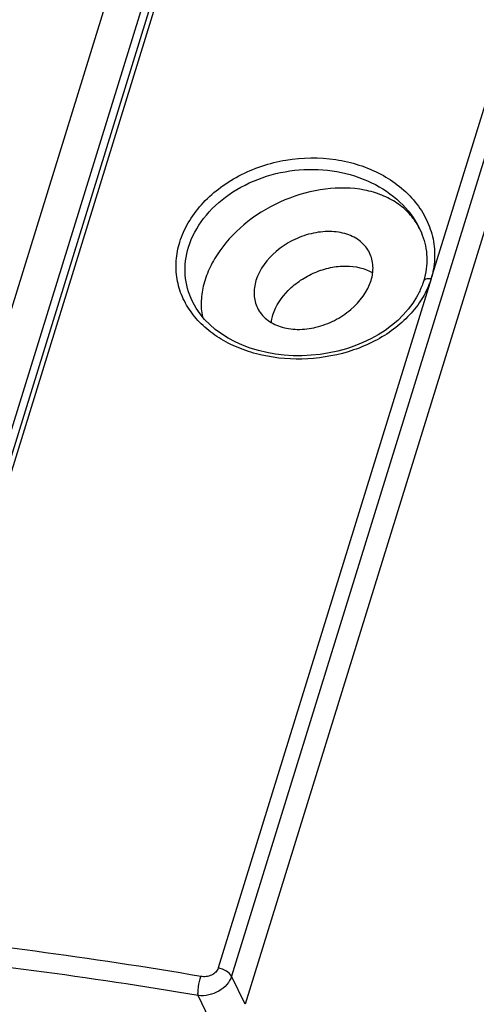
# Model space of a CAD drawing. Units: inches. Extents: x 453 to 751, y 22 to 375.
# Drawn here: x 681 to 698, y 164 to 199 of the extents above; entities that cross this region are included whole.
import ezdxf

# ---------------------------------------------------------------- set-up
doc = ezdxf.new("R2010")
doc.units = ezdxf.units.IN
doc.header["$LTSCALE"] = 5
doc.header["$MEASUREMENT"] = 0
doc.layers.add('AM_0', color=7, linetype='CONTINUOUS', lineweight=30)

msp = doc.modelspace()

# ---------------------------------------------------------------- linework, layer by layer
at = {"layer": 'AM_0', "color": 7, "linetype": 'Continuous'}
for p, q in [((691.37, 216.916), (675.781, 166.47)), ((703.709, 214.849), (696.029, 190.003)), ((704.192, 214.549), (688.845, 164.886)), ((676.337, 169.76), (689.892, 213.626)), ((676.629, 169.76), (690.185, 213.626)), ((704.687, 213.541), (689.34, 163.878)), ((695.602, 191.848), (695.603, 191.847)), ((695.602, 191.847), (695.681, 191.672)), ((695.681, 191.672), (695.715, 191.584)), ((696.031, 190.009), (688.362, 165.186)), ((689.34, 163.878), (688.845, 164.886)), ((688.176, 163.095), (687.639, 164.19))]:
    msp.add_line(p, q, dxfattribs=at)
msp.add_lwpolyline([(640.796, 212.813), (688.289, 212.813), (677.657, 178.407), (630.163, 178.407)], close=True, dxfattribs=at)
msp.add_lwpolyline([(695.551, 189.43), (695.508, 189.353), (695.369, 189.131), (695.209, 188.917), (695.029, 188.711), (694.829, 188.514), (694.61, 188.328), (694.374, 188.154), (694.122, 187.993), (693.856, 187.845), (693.576, 187.712), (693.285, 187.595), (692.985, 187.493), (692.676, 187.408), (692.36, 187.339), (692.039, 187.288), (691.716, 187.255), (691.391, 187.239), (691.066, 187.241), (690.744, 187.261), (690.427, 187.298), (690.116, 187.353), (689.813, 187.426), (689.52, 187.515), (689.238, 187.62), (688.97, 187.741), (688.717, 187.876), (688.479, 188.026), (688.259, 188.188), (688.057, 188.363), (687.874, 188.55), (687.711, 188.746), (687.57, 188.953), (687.449, 189.167), (687.437, 189.191)], dxfattribs=at)
for centre, radius, start, end in [((693.628, 190.85), 2.212, 26.1547, 28.4576), ((660.343, 4.572), 162.633, 80.30326, 84.55308), ((660.38, 4.662), 161.84, 80.30333, 84.54036)]:
    msp.add_arc(centre, radius, start, end, dxfattribs=at)
for points, knots in [([(686.979, 191.334), (687.054, 191.576), (687.268, 192.055), (687.746, 192.703), (688.365, 193.273), (689.354, 193.903), (690.79, 194.379), (692.584, 194.402), (694.234, 193.887), (695.329, 193.028), (695.889, 192.16), (696.132, 191.457), (696.189, 190.721), (696.102, 190.237), (696.029, 190.003)], [0, 0, 0, 0, 0.058057, 0.119101, 0.183099, 0.249591, 0.386498, 0.523361, 0.654115, 0.775352, 0.832817, 0.888703, 0.94403, 1, 1, 1, 1]), ([(687.296, 191.15), (687.41, 191.521), (687.807, 192.25), (688.742, 193.111), (689.937, 193.711), (691.276, 193.993), (692.634, 193.934), (693.891, 193.54), (694.934, 192.845), (695.432, 192.194), (695.602, 191.847)], [0, 0, 0, 0, 0.114348, 0.237973, 0.368948, 0.503232, 0.63642, 0.764845, 0.886169, 1, 1, 1, 1]), ([(695.572, 191.904), (695.483, 192.069), (695.257, 192.382), (694.806, 192.763), (694.256, 193.047), (693.396, 193.294), (692.182, 193.309), (690.732, 192.908), (689.415, 192.143), (688.538, 191.253), (688.058, 190.449), (687.829, 189.84), (687.731, 189.233), (687.757, 188.833), (687.794, 188.644)], [0, 0, 0, 0, 0.051845, 0.105385, 0.16178, 0.221658, 0.351413, 0.491163, 0.632919, 0.767986, 0.831099, 0.890615, 0.94669, 1, 1, 1, 1]), ([(693.818, 190.944), (693.741, 191.1), (693.505, 191.389), (692.987, 191.654), (692.364, 191.744), (691.692, 191.661), (691.031, 191.414), (690.279, 190.921), (689.851, 190.359), (689.725, 189.953)], [0, 0, 0, 0, 0.102457, 0.213147, 0.335933, 0.469594, 0.609332, 0.748663, 1, 1, 1, 1]), ([(695.715, 191.584), (695.808, 191.332), (695.93, 190.781), (695.853, 190.218), (695.768, 189.945)], [0, 0, 0, 0, 0.484154, 1, 1, 1, 1]), ([(695.703, 189.295), (695.574, 189.086), (695.265, 188.684), (694.685, 188.171), (694.003, 187.749), (692.984, 187.318), (691.6, 187.055), (690.204, 187.16), (689.169, 187.472), (688.475, 187.808), (687.876, 188.241), (687.395, 188.761), (687.05, 189.353), (686.857, 189.998), (686.826, 190.672), (686.912, 191.117), (686.979, 191.334)], [0, 0, 0, 0, 0.060677, 0.124017, 0.189859, 0.257688, 0.39603, 0.532659, 0.598452, 0.661646, 0.721979, 0.779591, 0.835084, 0.889478, 0.944049, 1, 1, 1, 1]), ([(687.437, 189.191), (687.292, 189.488), (687.11, 190.15), (687.196, 190.829), (687.296, 191.15)], [0, 0, 0, 0, 0.495893, 1, 1, 1, 1]), ([(693.87, 189.953), (693.922, 190.119), (693.973, 190.46), (693.889, 190.798), (693.818, 190.944)], [0, 0, 0, 0, 0.517437, 1, 1, 1, 1]), ([(690.335, 188.71), (690.438, 189.042), (690.755, 189.512), (691.327, 189.977), (691.843, 190.256), (692.398, 190.431), (693.107, 190.51), (693.644, 190.397), (693.929, 190.228)], [0, 0, 0, 0, 0.240111, 0.37265, 0.508289, 0.642602, 0.771418, 1, 1, 1, 1]), ([(689.725, 189.953), (689.674, 189.786), (689.622, 189.445), (689.706, 189.108), (689.778, 188.962)], [0, 0, 0, 0, 0.517437, 1, 1, 1, 1]), ([(689.778, 188.962), (689.854, 188.806), (690.091, 188.516), (690.608, 188.252), (691.232, 188.161), (691.903, 188.244), (692.564, 188.492), (693.316, 188.985), (693.745, 189.547), (693.87, 189.953)], [0, 0, 0, 0, 0.102457, 0.213147, 0.335933, 0.469594, 0.609332, 0.748663, 1, 1, 1, 1]), ([(695.768, 189.945), (695.754, 189.901), (695.694, 189.725), (695.617, 189.555), (695.551, 189.43)], [0, 0, 0, 0, 0.244336, 1, 1, 1, 1]), ([(696.031, 190.009), (696.012, 189.947), (695.925, 189.7), (695.806, 189.464), (695.703, 189.295)], [0, 0, 0, 0, 0.246138, 1, 1, 1, 1]), ([(696.029, 190.009), (696.001, 190.014), (695.912, 190.023), (695.803, 189.998), (695.768, 189.945)], [0, 0, 0, 0, 0.307002, 1, 1, 1, 1]), ([(690.276, 188.434), (690.279, 188.457), (690.292, 188.55), (690.314, 188.642), (690.335, 188.71)], [0, 0, 0, 0, 0.245791, 1, 1, 1, 1]), ([(688.362, 165.186), (688.346, 165.132), (688.28, 165.027), (688.125, 164.921), (687.935, 164.867), (687.801, 164.87), (687.736, 164.881)], [0, 0, 0, 0, 0.225983, 0.473144, 0.735359, 1, 1, 1, 1]), ([(688.845, 164.886), (688.806, 164.965), (688.651, 165.101), (688.466, 165.167), (688.362, 165.186)], [0, 0, 0, 0, 0.453996, 1, 1, 1, 1]), ([(687.639, 164.19), (687.635, 164.238), (687.637, 164.347), (687.662, 164.579), (687.699, 164.762), (687.736, 164.881)], [0, 0, 0, 0, 0.206229, 0.467488, 1, 1, 1, 1]), ([(688.845, 164.886), (688.811, 164.779), (688.686, 164.568), (688.393, 164.337), (688.031, 164.198), (687.767, 164.178), (687.639, 164.19)], [0, 0, 0, 0, 0.22745, 0.477602, 0.74032, 1, 1, 1, 1])]:
    msp.add_open_spline(points, degree=3, knots=knots, dxfattribs=at)

doc.saveas('drawing.dxf')
